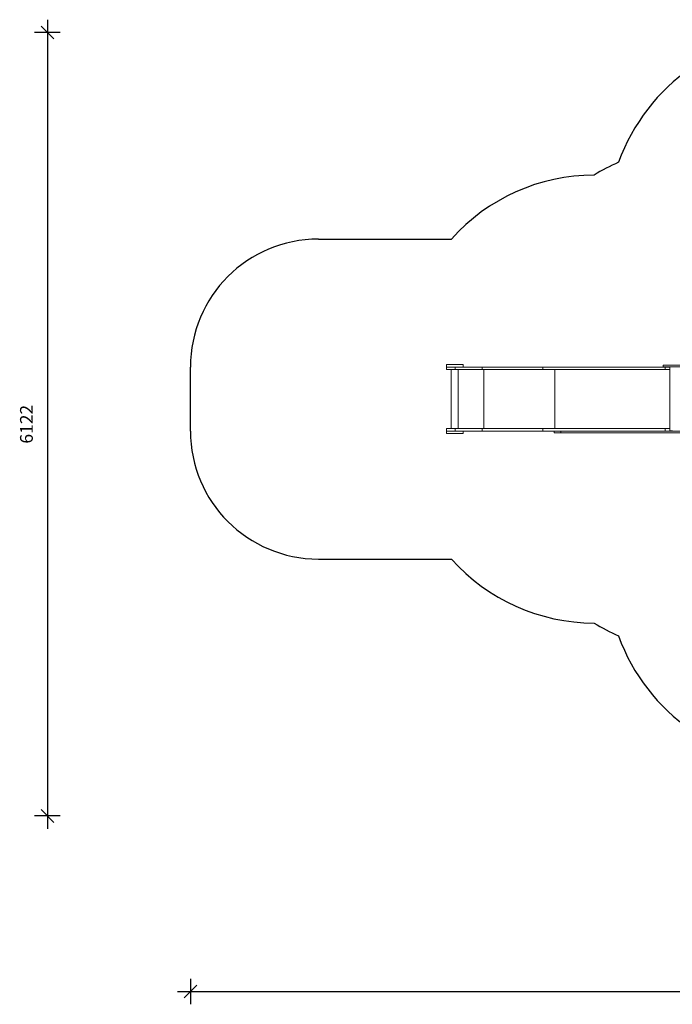
# Model space of a CAD drawing. Units: millimetres. Extents: x 10333 to 24401, y 4163 to 11856.
# Drawn here: x 10333 to 15432, y 4163 to 11856 of the extents above; entities that cross this region are included whole.
import ezdxf

# ---------------------------------------------------------------- set-up
doc = ezdxf.new("R2010")
doc.units = ezdxf.units.MM
doc.header["$PDSIZE"] = -1
doc.layers.get('0').update_dxf_attribs({"color": 1})
for name, color, linetype in [('SAFETY_AREA', 3, 'Continuous'), ('TIPTAP', 6, 'Continuous'), ('TIPTAP_DIM', 9, 'Continuous')]:
    doc.layers.add(name, color=color, linetype=linetype)
doc.styles.get("Standard").update_dxf_attribs({"font": 'arial.ttf'})
doc.dimstyles.new('0000000028386F98', dxfattribs={"dimscale": 100, "dimtxt": 1, "dimasz": 1, "dimexe": 1, "dimexo": 1, "dimgap": 1, "dimtad": 1, "dimdec": 0, "dimtxsty": 'Standard', "dimblk": 'OBLIQUE', "dimcen": 2.5, "dimdle": 1, "dimadec": 0, "dimazin": 0, "dimtfac": 1, "dimtdec": 0, "dimtmove": 0, "dimatfit": 3, "dimldrblk": 'OBLIQUE', "dimfxl": 0, "dimarcsym": 0})

# ---------------------------------------------------------------- blocks, each defined once
blk = doc.blocks.new('MM119_top')
at = {"layer": 'SAFETY_AREA', "linetype": 'Continuous'}
for p, q in [((-5551.2, 1221.5), (-4512.4, 1221.5)), ((-6551.2, -278.5), (-6551.2, 221.5)), ((-5551.2, -1278.5), (-4512.4, -1278.5))]:
    blk.add_line(p, q, dxfattribs=at)
for centre, radius, start, end in [((-1759, 1295.5), 1540, 90, 160.03234), ((-2609, 445.5), 1500, 113.47085, 121.71599), ((-3394.4, 221.5), 1500, 90.12218, 138.18969), ((-5551.2, 221.5), 1000, 90, 180), ((-5551.2, -278.5), 1000, 180, 270), ((-3394.4, -278.5), 1500, 221.81031, 269.87782), ((-2609, -502.5), 1500, 238.28401, 246.52915), ((-1759, -1352.5), 1540, 199.96766, 270)]:
    blk.add_arc(centre, radius, start, end, dxfattribs=at)
at = {"layer": 'TIPTAP', "linetype": 'Continuous', "lineweight": 15}
for p, q in [((-4550.4, 240.5), (-4550.4, 221.5)), ((-4550.4, 240.5), (-4420.4, 240.5)), ((-4420.4, 240.5), (-4420.4, 221.5)), ((-2857.2, 237.5), (-2857.2, 222.5)), ((-2536, 237.5), (-2857.2, 237.5)), ((-4551.2, 221.5), (-4551.2, 202.5)), ((-4551.2, 221.5), (-4481.8, 221.5)), ((-4551.2, 202.5), (-4481.8, 202.5)), ((-4513.2, 202.5), (-4513.2, -259.5)), ((-4481.8, 221.5), (-4481.8, 202.5)), ((-4481.8, 221.5), (-4271.1, 221.5)), ((-4481.8, 202.5), (-4271.1, 202.5)), ((-4460.5, 202.5), (-4460.5, -259.5)), ((-4271.1, 221.5), (-4271.1, 202.5)), ((-4271.1, 221.5), (-3798.9, 221.5)), ((-4271.1, 202.5), (-3798.9, 202.5)), ((-4259.8, 202.5), (-4259.8, -259.5)), ((-3798.9, 221.5), (-3798.9, 202.5)), ((-3798.9, 221.5), (-2841.5, 221.5)), ((-3798.9, 202.5), (-2841.5, 202.5)), ((-3702.9, 202.5), (-3702.9, -259.5)), ((-2536, 222.5), (-2857.2, 222.5)), ((-2841.5, 221.5), (-2841.5, 202.5)), ((-2841.5, 221.5), (-2806.7, 221.5)), ((-2841.5, 202.5), (-2806.7, 202.5)), ((-2806.7, 222.5), (-2806.7, -277.5)), ((-4551.2, -259.5), (-4551.2, -278.5)), ((-4551.2, -259.5), (-4481.8, -259.5)), ((-4551.2, -278.5), (-4481.8, -278.5)), ((-4550.4, -278.5), (-4550.4, -297.5)), ((-4550.4, -297.5), (-4420.4, -297.5)), ((-4481.8, -259.5), (-4481.8, -278.5)), ((-4481.8, -259.5), (-4271.1, -259.5)), ((-4481.8, -278.5), (-4271.1, -278.5)), ((-4420.4, -278.5), (-4420.4, -297.5)), ((-4271.1, -259.5), (-4271.1, -278.5)), ((-4271.1, -259.5), (-3798.9, -259.5)), ((-4271.1, -278.5), (-3798.9, -278.5)), ((-3798.9, -259.5), (-3798.9, -278.5)), ((-3798.9, -259.5), (-2841.5, -259.5)), ((-3798.9, -278.5), (-2841.5, -278.5)), ((-3708.2, -279.5), (-3708.2, -291.5)), ((-3708.2, -279.5), (-3658.2, -279.5)), ((-3658.2, -291.5), (-3708.2, -291.5)), ((-3658.2, -279.5), (-3658.2, -291.5)), ((-3658.2, -279.5), (-2536, -279.5)), ((-3658.2, -291.5), (-2536, -291.5)), ((-2841.5, -259.5), (-2841.5, -278.5)), ((-2841.5, -259.5), (-2806.7, -259.5)), ((-2841.5, -278.5), (-2713.5, -278.5)), ((-2806.7, -277.5), (-2786.8, -277.5)), ((-2786.8, -277.5), (-2785.4, -277.5))]:
    blk.add_line(p, q, dxfattribs=at)
blk = doc.blocks.new('_Oblique')
at = {"color": 0, "linetype": 'ByBlock', "lineweight": -2}
blk.add_line((-0.5, -0.5), (0.5, 0.5), dxfattribs=at)
blk = doc.blocks.new('*D10')
at = {"layer": 'Defpoints', "color": 0}
for p in [(18223.2, 11756.4), (10549.8, 5634.9), (19513.2, 5634.9)]:
    blk.add_point(p, dxfattribs=at)
at = {"layer": 'TIPTAP_DIM', "color": 0, "linetype": 'ByBlock', "lineweight": -2}
for p, q in [((10549.8, 11856.4), (10549.8, 5534.9)), ((10649.8, 11756.4), (10449.8, 11756.4)), ((10649.8, 5634.9), (10449.8, 5634.9))]:
    blk.add_line(p, q, dxfattribs=at)
at = {"layer": 'TIPTAP_DIM', "color": 0, "lineweight": -2, "xscale": 100, "yscale": 100, "zscale": 100}
for p, rotation in [((10549.8, 11756.4), 90), ((10549.8, 5634.9), 270)]:
    blk.add_blockref('_Oblique', p, dxfattribs=dict(at, rotation=rotation))
at = {"layer": 'TIPTAP_DIM', "color": 0, "insert": (10398.7, 8695.7), "char_height": 100, "attachment_point": 5, "rotation": 90}
blk.add_mtext('6122', dxfattribs=at)
blk = doc.blocks.new('*D11')
at = {"layer": 'Defpoints', "color": 0}
for p in [(11667.1, 8892.4), (24300.5, 8892.4), (24300.5, 4263.5)]:
    blk.add_point(p, dxfattribs=at)
at = {"layer": 'TIPTAP_DIM', "color": 0, "linetype": 'ByBlock', "lineweight": -2}
for p, q in [((11667.1, 4363.5), (11667.1, 4163.5)), ((24300.5, 4363.5), (24300.5, 4163.5)), ((11567.1, 4263.5), (24400.5, 4263.5))]:
    blk.add_line(p, q, dxfattribs=at)
at = {"layer": 'TIPTAP_DIM', "color": 0, "lineweight": -2, "xscale": 100, "yscale": 100, "zscale": 100, "rotation": 180}
blk.add_blockref('_Oblique', (11667.1, 4263.5), dxfattribs=at)
at = {"layer": 'TIPTAP_DIM', "color": 0, "lineweight": -2, "xscale": 100, "yscale": 100, "zscale": 100}
blk.add_blockref('_Oblique', (24300.5, 4263.5), dxfattribs=at)
at = {"layer": 'TIPTAP_DIM', "color": 0, "insert": (17983.8, 4414.6), "char_height": 100, "attachment_point": 5}
blk.add_mtext('12633', dxfattribs=at)

msp = doc.modelspace()

# ---------------------------------------------------------------- block references
at = {"layer": 'TIPTAP_DIM'}
msp.add_blockref('MM119_top', (18218.2, 8920.9), dxfattribs=at)

# ---------------------------------------------------------------- dimensions: what is measured, and where the dimension line sits
dim = msp.add_linear_dim(base=(10549.776893, 5634.9090613), p1=(18223.2143799, 11756.4090613), p2=(19513.2143799, 5634.9090613), angle=90, dimstyle='0000000028386F98', dxfattribs=at)
dim.commit()
dim.dimension.update_dxf_attribs({"geometry": '*D10', "text_midpoint": (10398.7195943, 8695.6590613)})
dim = msp.add_linear_dim(base=(24300.5, 4263.5), p1=(11667.1, 8892.4), p2=(24300.5, 8892.4), dimstyle='0000000028386F98', dxfattribs=at)
dim.commit()
dim.dimension.update_dxf_attribs({"geometry": '*D11', "text_midpoint": (17983.8, 4414.6)})

doc.saveas('drawing.dxf')
